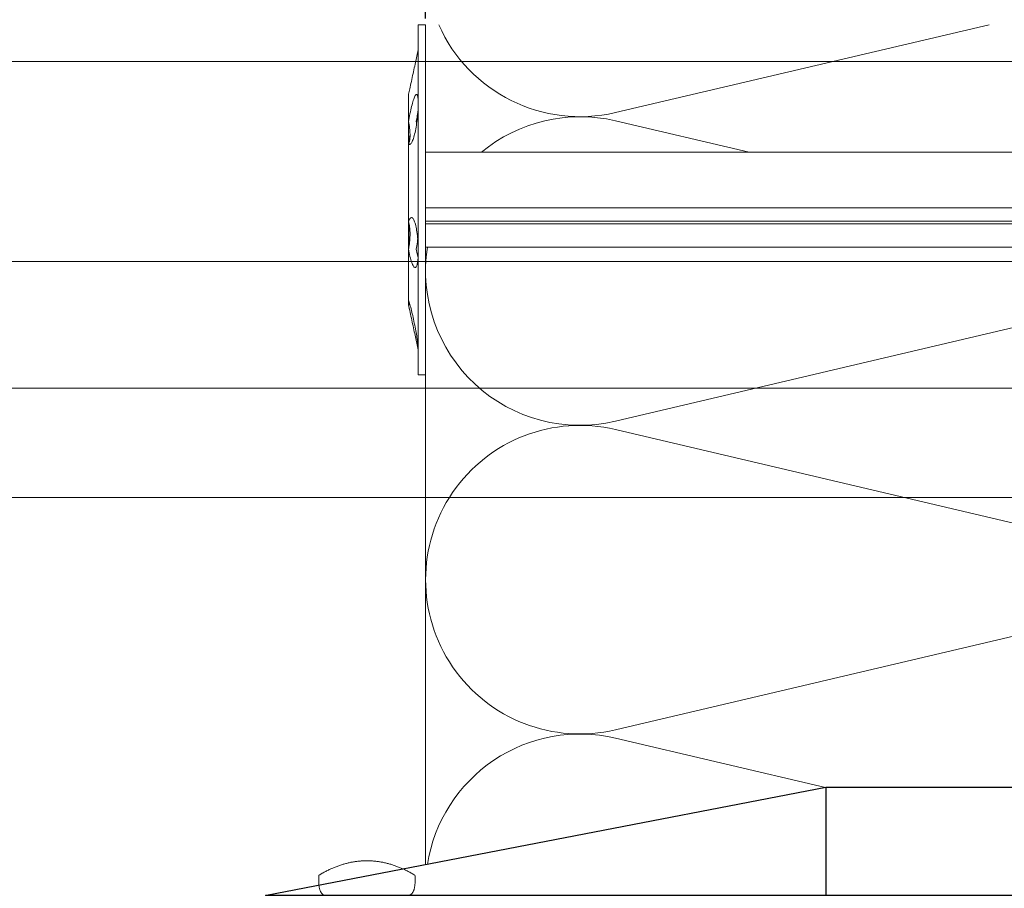
# Model space of a CAD drawing. Units: millimetres. Extents: x -1685 to 10873, y 4 to 6486.
# Drawn here: x 10495 to 10594, y 518 to 605 of the extents above; entities that cross this region are included whole.
import ezdxf

# ---------------------------------------------------------------- set-up
doc = ezdxf.new("R2010")
doc.units = ezdxf.units.MM
doc.layers.get('Defpoints').update_dxf_attribs({"lineweight": 5})
for name, color, linetype, lineweight in [('Bemassung', 3, 'Continuous', 5), ('Dämmstoffhalter', 20, 'Continuous', 5), ('Dämmung', 30, 'Continuous', 5), ('Legende', 251, 'Continuous', 5), ('Spidi-max-Verbindungsschraube', 6, 'Continuous', 15)]:
    doc.layers.add(name, color=color, linetype=linetype, lineweight=lineweight)
doc.layers.add('Spidi-max', color=6, linetype='Continuous')
doc.styles.get("Standard").update_dxf_attribs({"font": 'arial.ttf'})
doc.dimstyles.new('ISO-25', dxfattribs={"dimtxt": 2.5, "dimasz": 3, "dimexe": 1.75, "dimexo": 0.625, "dimtad": 1, "dimtxsty": 'Standard', "dimblk": 'OBLIQUE', "dimcen": 2.5, "dimadec": 0, "dimazin": 0, "dimtfac": 1, "dimtmove": 0, "dimatfit": 3, "dimfxl": 1, "dimarcsym": 0})

# ---------------------------------------------------------------- blocks, each defined once
blk = doc.blocks.new('A$C04CE60EF')
at = {"layer": 'Spidi-max-Verbindungsschraube'}
for points in [[(0.002, 4.087), (0.002, 4.087), (0, 4.041), (0, 4.041)], [(0, -4.043), (0, -4.043), (0, 4.044), (0, 4.044)], [(0.005, 4.13), (0.005, 4.13), (0.002, 4.087), (0.002, 4.087)], [(0.013, 4.17), (0.013, 4.17), (0.005, 4.13), (0.005, 4.13)], [(0.02, 4.208), (0.02, 4.208), (0.013, 4.17), (0.013, 4.17)], [(0.033, 4.248), (0.033, 4.248), (0.02, 4.208), (0.02, 4.208)], [(0.046, 4.284), (0.046, 4.284), (0.033, 4.248), (0.033, 4.248)], [(0.063, 4.322), (0.063, 4.322), (0.046, 4.284), (0.046, 4.284)], [(0.081, 4.354), (0.081, 4.354), (0.063, 4.322), (0.063, 4.322)], [(0.104, 4.39), (0.104, 4.39), (0.081, 4.354), (0.081, 4.354)], [(0.126, 4.423), (0.126, 4.423), (0.104, 4.39), (0.104, 4.39)], [(0.154, 4.453), (0.154, 4.453), (0.126, 4.423), (0.126, 4.423)], [(0.182, 4.483), (0.182, 4.483), (0.154, 4.453), (0.154, 4.453)], [(0.215, 4.511), (0.215, 4.511), (0.182, 4.483), (0.182, 4.483)], [(0.248, 4.539), (0.248, 4.539), (0.215, 4.511), (0.215, 4.511)], [(0.285, 4.564), (0.285, 4.564), (0.248, 4.539), (0.248, 4.539)], [(0.324, 4.589), (0.324, 4.589), (0.285, 4.564), (0.285, 4.564)], [(0.366, 4.612), (0.366, 4.612), (0.324, 4.589), (0.324, 4.589)], [(0.409, 4.635), (0.409, 4.635), (0.366, 4.612), (0.366, 4.612)], [(0.457, 4.655), (0.457, 4.655), (0.409, 4.635), (0.409, 4.635)], [(0.505, 4.675), (0.505, 4.675), (0.457, 4.655), (0.457, 4.655)], [(0.559, 4.693), (0.559, 4.693), (0.505, 4.675), (0.505, 4.675)], [(0.611, 4.711), (0.611, 4.711), (0.559, 4.693), (0.559, 4.693)], [(0.67, 4.726), (0.67, 4.726), (0.611, 4.711), (0.611, 4.711)], [(0.728, 4.738), (0.728, 4.738), (0.67, 4.726), (0.67, 4.726)], [(0.791, 4.754), (0.791, 4.754), (0.728, 4.738), (0.728, 4.738)], [(0.854, 4.764), (0.854, 4.764), (0.791, 4.754), (0.791, 4.754)], [(0.922, 4.776), (0.922, 4.776), (0.854, 4.764), (0.854, 4.764)], [(0.991, 4.787), (0.991, 4.787), (0.922, 4.776), (0.922, 4.776)], [(1.064, 4.794), (1.064, 4.794), (0.991, 4.787), (0.991, 4.787)], [(1.14, 4.802), (1.14, 4.802), (1.064, 4.794), (1.064, 4.794)], [(1.216, 4.807), (1.216, 4.807), (1.14, 4.802), (1.14, 4.802)], [(1.294, 4.812), (1.294, 4.812), (1.216, 4.807), (1.216, 4.807)], [(1.377, 4.814), (1.377, 4.814), (1.294, 4.812), (1.294, 4.812)], [(1.461, 4.817), (1.461, 4.817), (1.377, 4.814), (1.377, 4.814)], [(1.549, 4.817), (1.549, 4.817), (1.461, 4.817), (1.461, 4.817)], [(1.638, 4.817), (1.638, 4.817), (1.549, 4.817), (1.549, 4.817)], [(1.731, 4.814), (1.731, 4.814), (1.638, 4.817), (1.638, 4.817)], [(1.825, 4.812), (1.825, 4.812), (1.731, 4.814), (1.731, 4.814)], [(1.923, 4.807), (1.923, 4.807), (1.825, 4.812), (1.825, 4.812)], [(2.022, 4.802), (2.022, 4.802), (1.923, 4.807), (1.923, 4.807)], [(2.075, 4.713), (2.075, 4.713), (2.022, 4.802), (2.022, 4.802)], [(2.125, 4.627), (2.125, 4.627), (2.075, 4.713), (2.075, 4.713)], [(2.176, 4.541), (2.176, 4.541), (2.125, 4.627), (2.125, 4.627)], [(2.224, 4.455), (2.224, 4.455), (2.176, 4.541), (2.176, 4.541)], [(2.272, 4.367), (2.272, 4.367), (2.224, 4.455), (2.224, 4.455)], [(2.32, 4.281), (2.32, 4.281), (2.272, 4.367), (2.272, 4.367)], [(2.365, 4.195), (2.365, 4.195), (2.32, 4.281), (2.32, 4.281)], [(2.411, 4.109), (2.411, 4.109), (2.365, 4.195), (2.365, 4.195)], [(2.456, 4.021), (2.456, 4.021), (2.411, 4.109), (2.411, 4.109)], [(2.499, 3.935), (2.499, 3.935), (2.456, 4.021), (2.456, 4.021)], [(2.542, 3.849), (2.542, 3.849), (2.499, 3.935), (2.499, 3.935)], [(2.583, 3.763), (2.583, 3.763), (2.542, 3.849), (2.542, 3.849)], [(2.623, 3.675), (2.623, 3.675), (2.583, 3.763), (2.583, 3.763)], [(2.664, 3.589), (2.664, 3.589), (2.623, 3.675), (2.623, 3.675)], [(2.702, 3.503), (2.702, 3.503), (2.664, 3.589), (2.664, 3.589)], [(2.739, 3.417), (2.739, 3.417), (2.702, 3.503), (2.702, 3.503)], [(2.777, 3.331), (2.777, 3.331), (2.739, 3.417), (2.739, 3.417)], [(2.813, 3.242), (2.813, 3.242), (2.777, 3.331), (2.777, 3.331)], [(2.848, 3.157), (2.848, 3.157), (2.813, 3.242), (2.813, 3.242)], [(2.881, 3.071), (2.881, 3.071), (2.848, 3.157), (2.848, 3.157)], [(2.914, 2.985), (2.914, 2.985), (2.881, 3.071), (2.881, 3.071)], [(2.947, 2.896), (2.947, 2.896), (2.914, 2.985), (2.914, 2.985)], [(-10.109, 2.401), (-10.109, 2.401), (-10.488, 1.769), (-10.488, 1.769)], [(-10.109, 2.401), (-10.109, 2.401), (-9.729, 1.769), (-9.729, 1.769)], [(-9.35, -2.401), (-9.35, -2.401), (-10.109, 2.401), (-10.109, 2.401)], [(-8.592, 2.401), (-8.592, 2.401), (-8.971, 1.769), (-8.971, 1.769)], [(-8.592, 2.401), (-8.592, 2.401), (-8.213, 1.769), (-8.213, 1.769)], [(-7.834, -2.401), (-7.834, -2.401), (-8.592, 2.401), (-8.592, 2.401)], [(-7.076, 2.401), (-7.076, 2.401), (-7.455, 1.769), (-7.455, 1.769)], [(-7.076, 2.401), (-7.076, 2.401), (-6.697, 1.769), (-6.697, 1.769)], [(-6.318, -2.401), (-6.318, -2.401), (-7.076, 2.401), (-7.076, 2.401)], [(-5.56, 2.401), (-5.56, 2.401), (-5.939, 1.769), (-5.939, 1.769)], [(-5.56, 2.401), (-5.56, 2.401), (-5.181, 1.769), (-5.181, 1.769)], [(-4.801, -2.401), (-4.801, -2.401), (-5.56, 2.401), (-5.56, 2.401)], [(-4.043, 2.401), (-4.043, 2.401), (-4.422, 1.769), (-4.422, 1.769)], [(-4.043, 2.401), (-4.043, 2.401), (-3.664, 1.769), (-3.664, 1.769)], [(-3.285, -2.401), (-3.285, -2.401), (-4.043, 2.401), (-4.043, 2.401)], [(-2.527, 2.401), (-2.527, 2.401), (-2.906, 1.769), (-2.906, 1.769)], [(-2.527, 2.401), (-2.527, 2.401), (-2.148, 1.769), (-2.148, 1.769)], [(-1.769, -2.401), (-1.769, -2.401), (-2.527, 2.401), (-2.527, 2.401)], [(-1.011, 2.401), (-1.011, 2.401), (-1.39, 1.769), (-1.39, 1.769)], [(-0.632, 1.769), (-0.632, 1.769), (-1.011, 2.401), (-1.011, 2.401)], [(-0.632, -1.263), (-0.632, -1.263), (-1.011, 2.401), (-1.011, 2.401)], [(2.977, 2.81), (2.977, 2.81), (2.947, 2.896), (2.947, 2.896)], [(3.007, 2.724), (3.007, 2.724), (2.977, 2.81), (2.977, 2.81)], [(3.038, 2.638), (3.038, 2.638), (3.007, 2.724), (3.007, 2.724)], [(3.065, 2.55), (3.065, 2.55), (3.038, 2.638), (3.038, 2.638)], [(3.093, 2.464), (3.093, 2.464), (3.065, 2.55), (3.065, 2.55)], [(3.118, 2.378), (3.118, 2.378), (3.093, 2.464), (3.093, 2.464)], [(3.144, 2.292), (3.144, 2.292), (3.118, 2.378), (3.118, 2.378)], [(3.169, 2.204), (3.169, 2.204), (3.144, 2.292), (3.144, 2.292)], [(3.192, 2.118), (3.192, 2.118), (3.169, 2.204), (3.169, 2.204)], [(3.215, 2.032), (3.215, 2.032), (3.192, 2.118), (3.192, 2.118)], [(3.237, 1.946), (3.237, 1.946), (3.215, 2.032), (3.215, 2.032)], [(-16, -0.067), (-16, -0.067), (-14.357, 1.955), (-14.357, 1.955)], [(-14.357, 1.955), (-14.357, 1.955), (-10.488, 1.769), (-10.488, 1.769)], [(-14.203, 1.814), (-14.203, 1.814), (-14.355, 1.952), (-14.355, 1.952)], [(-14.067, 1.677), (-14.067, 1.677), (-14.203, 1.814), (-14.203, 1.814)], [(-13.95, 1.551), (-13.95, 1.551), (-14.067, 1.677), (-14.067, 1.677)], [(-13.852, 1.427), (-13.852, 1.427), (-13.95, 1.551), (-13.95, 1.551)], [(-13.769, 1.313), (-13.769, 1.313), (-13.852, 1.427), (-13.852, 1.427)], [(-13.705, 1.204), (-13.705, 1.204), (-13.769, 1.313), (-13.769, 1.313)], [(-13.662, 1.101), (-13.662, 1.101), (-13.705, 1.204), (-13.705, 1.204)], [(-13.635, 1.005), (-13.635, 1.005), (-13.662, 1.101), (-13.662, 1.101)], [(-13.624, 0.916), (-13.624, 0.916), (-13.635, 1.005), (-13.635, 1.005)], [(-9.729, -1.769), (-9.729, -1.769), (-10.488, 1.769), (-10.488, 1.769)], [(-8.971, -1.769), (-8.971, -1.769), (-9.729, 1.769), (-9.729, 1.769)], [(-8.971, 1.769), (-8.971, 1.769), (-9.729, 1.769), (-9.729, 1.769)], [(-8.213, -1.769), (-8.213, -1.769), (-8.971, 1.769), (-8.971, 1.769)], [(-8.213, 1.769), (-8.213, 1.769), (-7.455, -1.769), (-7.455, -1.769)], [(-7.455, 1.769), (-7.455, 1.769), (-8.213, 1.769), (-8.213, 1.769)], [(-6.697, -1.769), (-6.697, -1.769), (-7.455, 1.769), (-7.455, 1.769)], [(-6.697, 1.769), (-6.697, 1.769), (-5.939, -1.769), (-5.939, -1.769)], [(-5.939, 1.769), (-5.939, 1.769), (-6.697, 1.769), (-6.697, 1.769)], [(-5.939, 1.769), (-5.939, 1.769), (-5.181, -1.769), (-5.181, -1.769)], [(-4.422, -1.769), (-4.422, -1.769), (-5.181, 1.769), (-5.181, 1.769)], [(-4.422, 1.769), (-4.422, 1.769), (-5.181, 1.769), (-5.181, 1.769)], [(-3.664, -1.769), (-3.664, -1.769), (-4.422, 1.769), (-4.422, 1.769)], [(-3.664, 1.769), (-3.664, 1.769), (-2.906, -1.769), (-2.906, -1.769)], [(-2.906, 1.769), (-2.906, 1.769), (-3.664, 1.769), (-3.664, 1.769)], [(-2.148, -1.769), (-2.148, -1.769), (-2.906, 1.769), (-2.906, 1.769)], [(-2.148, 1.769), (-2.148, 1.769), (-1.39, -1.769), (-1.39, -1.769)], [(-1.39, 1.769), (-1.39, 1.769), (-2.148, 1.769), (-2.148, 1.769)], [(-1.39, 1.769), (-1.39, 1.769), (-0.632, -1.263), (-0.632, -1.263)], [(0, 1.769), (0, 1.769), (-0.632, 1.769), (-0.632, 1.769)], [(-0.632, 1.769), (-0.632, 1.769), (-0.632, -1.263), (-0.632, -1.263)], [(3.257, 1.86), (3.257, 1.86), (3.237, 1.946), (3.237, 1.946)], [(3.278, 1.772), (3.278, 1.772), (3.257, 1.86), (3.257, 1.86)], [(3.298, 1.686), (3.298, 1.686), (3.278, 1.772), (3.278, 1.772)], [(3.316, 1.6), (3.316, 1.6), (3.298, 1.686), (3.298, 1.686)], [(3.331, 1.514), (3.331, 1.514), (3.316, 1.6), (3.316, 1.6)], [(3.348, 1.425), (3.348, 1.425), (3.331, 1.514), (3.331, 1.514)], [(3.364, 1.34), (3.364, 1.34), (3.348, 1.425), (3.348, 1.425)], [(3.376, 1.254), (3.376, 1.254), (3.364, 1.34), (3.364, 1.34)], [(3.389, 1.168), (3.389, 1.168), (3.376, 1.254), (3.376, 1.254)], [(3.401, 1.079), (3.401, 1.079), (3.389, 1.168), (3.389, 1.168)], [(3.414, 0.993), (3.414, 0.993), (3.401, 1.079), (3.401, 1.079)], [(3.424, 0.907), (3.424, 0.907), (3.414, 0.993), (3.414, 0.993)], [(-16, -0.067), (-16, -0.067), (-13.852, 0.565), (-13.852, 0.565)], [(-13.852, 0.565), (-13.852, 0.565), (-13.769, 0.621), (-13.769, 0.621)], [(-13.852, 0.565), (-12.012, 0.604), (-10.588, 0.293), (-10.31, -0.991)], [(-13.849, 0.563), (-13.849, 0.563), (-13.748, 0.578), (-13.748, 0.578)], [(-13.769, 0.621), (-13.769, 0.621), (-13.705, 0.684), (-13.705, 0.684)], [(-13.748, 0.578), (-13.748, 0.578), (-13.65, 0.59), (-13.65, 0.59)], [(-13.705, 0.684), (-13.705, 0.684), (-13.662, 0.755), (-13.662, 0.755)], [(-13.662, 0.755), (-13.662, 0.755), (-13.635, 0.833), (-13.635, 0.833)], [(-13.65, 0.59), (-13.65, 0.59), (-13.549, 0.603), (-13.549, 0.603)], [(-13.635, 0.833), (-13.635, 0.833), (-13.624, 0.916), (-13.624, 0.916)], [(3.434, 0.821), (3.434, 0.821), (3.424, 0.907), (3.424, 0.907)], [(3.442, 0.733), (3.442, 0.733), (3.434, 0.821), (3.434, 0.821)], [(3.449, 0.647), (3.449, 0.647), (3.442, 0.733), (3.442, 0.733)], [(3.457, 0.561), (3.457, 0.561), (3.449, 0.647), (3.449, 0.647)], [(3.462, 0.475), (3.462, 0.475), (3.457, 0.561), (3.457, 0.561)], [(3.467, 0.389), (3.467, 0.389), (3.462, 0.475), (3.462, 0.475)], [(3.47, 0.301), (3.47, 0.301), (3.467, 0.389), (3.467, 0.389)], [(3.472, 0.215), (3.472, 0.215), (3.47, 0.301), (3.47, 0.301)], [(3.475, 0.129), (3.475, 0.129), (3.472, 0.215), (3.472, 0.215)], [(3.475, 0.043), (3.475, 0.043), (3.475, 0.129), (3.475, 0.129)], [(3.475, -0.045), (3.475, -0.045), (3.475, 0.043), (3.475, 0.043)], [(-16, -0.067), (-16, -0.067), (-14.357, -2.088), (-14.357, -2.088)], [(-16, -0.067), (-16, -0.067), (-14.105, -1.709), (-14.105, -1.709)], [(3.414, -0.995), (3.414, -0.995), (3.424, -0.91), (3.424, -0.91)], [(3.424, -0.91), (3.424, -0.91), (3.434, -0.824), (3.434, -0.824)], [(3.434, -0.824), (3.434, -0.824), (3.442, -0.735), (3.442, -0.735)], [(3.442, -0.735), (3.442, -0.735), (3.449, -0.649), (3.449, -0.649)], [(3.449, -0.649), (3.449, -0.649), (3.457, -0.563), (3.457, -0.563)], [(3.457, -0.563), (3.457, -0.563), (3.462, -0.477), (3.462, -0.477)], [(3.462, -0.477), (3.462, -0.477), (3.467, -0.392), (3.467, -0.392)], [(3.467, -0.392), (3.467, -0.392), (3.47, -0.303), (3.47, -0.303)], [(3.47, -0.303), (3.47, -0.303), (3.472, -0.217), (3.472, -0.217)], [(3.472, -0.217), (3.472, -0.217), (3.475, -0.131), (3.475, -0.131)], [(3.475, -0.131), (3.475, -0.131), (3.475, -0.045), (3.475, -0.045)], [(-14.355, -2.088), (-14.355, -2.088), (-9.729, -1.769), (-9.729, -1.769)], [(-14.105, -1.709), (-14.105, -1.709), (-10.819, -1.709), (-10.819, -1.709)], [(-9.35, -2.401), (-9.35, -2.401), (-9.729, -1.769), (-9.729, -1.769)], [(-9.35, -2.401), (-9.35, -2.401), (-8.971, -1.769), (-8.971, -1.769)], [(-8.213, -1.769), (-8.213, -1.769), (-8.971, -1.769), (-8.971, -1.769)], [(-7.834, -2.401), (-7.834, -2.401), (-8.213, -1.769), (-8.213, -1.769)], [(-7.834, -2.401), (-7.834, -2.401), (-7.455, -1.769), (-7.455, -1.769)], [(-6.697, -1.769), (-6.697, -1.769), (-7.455, -1.769), (-7.455, -1.769)], [(-6.318, -2.401), (-6.318, -2.401), (-6.697, -1.769), (-6.697, -1.769)], [(-5.939, -1.769), (-5.939, -1.769), (-6.318, -2.401), (-6.318, -2.401)], [(-5.181, -1.769), (-5.181, -1.769), (-5.939, -1.769), (-5.939, -1.769)], [(-4.801, -2.401), (-4.801, -2.401), (-5.181, -1.769), (-5.181, -1.769)], [(-4.801, -2.401), (-4.801, -2.401), (-4.422, -1.769), (-4.422, -1.769)], [(-3.664, -1.769), (-3.664, -1.769), (-4.422, -1.769), (-4.422, -1.769)], [(-3.285, -2.401), (-3.285, -2.401), (-3.664, -1.769), (-3.664, -1.769)], [(-3.285, -2.401), (-3.285, -2.401), (-2.906, -1.769), (-2.906, -1.769)], [(-2.148, -1.769), (-2.148, -1.769), (-2.906, -1.769), (-2.906, -1.769)], [(-1.769, -2.401), (-1.769, -2.401), (-2.148, -1.769), (-2.148, -1.769)], [(-1.39, -1.769), (-1.39, -1.769), (-1.769, -2.401), (-1.769, -2.401)], [(0, -1.769), (0, -1.769), (-1.39, -1.769), (-1.39, -1.769)], [(3.215, -2.034), (3.215, -2.034), (3.237, -1.948), (3.237, -1.948)], [(3.237, -1.948), (3.237, -1.948), (3.257, -1.862), (3.257, -1.862)], [(3.257, -1.862), (3.257, -1.862), (3.278, -1.774), (3.278, -1.774)], [(3.278, -1.774), (3.278, -1.774), (3.298, -1.688), (3.298, -1.688)], [(3.298, -1.688), (3.298, -1.688), (3.316, -1.602), (3.316, -1.602)], [(3.316, -1.602), (3.316, -1.602), (3.331, -1.516), (3.331, -1.516)], [(3.331, -1.516), (3.331, -1.516), (3.348, -1.428), (3.348, -1.428)], [(3.348, -1.428), (3.348, -1.428), (3.364, -1.342), (3.364, -1.342)], [(3.364, -1.342), (3.364, -1.342), (3.376, -1.256), (3.376, -1.256)], [(3.376, -1.256), (3.376, -1.256), (3.389, -1.17), (3.389, -1.17)], [(3.389, -1.17), (3.389, -1.17), (3.401, -1.081), (3.401, -1.081)], [(3.401, -1.081), (3.401, -1.081), (3.414, -0.995), (3.414, -0.995)], [(2.914, -2.987), (2.914, -2.987), (2.947, -2.898), (2.947, -2.898)], [(2.947, -2.898), (2.947, -2.898), (2.977, -2.813), (2.977, -2.813)], [(2.977, -2.813), (2.977, -2.813), (3.007, -2.727), (3.007, -2.727)], [(3.007, -2.727), (3.007, -2.727), (3.038, -2.641), (3.038, -2.641)], [(3.038, -2.641), (3.038, -2.641), (3.065, -2.552), (3.065, -2.552)], [(3.065, -2.552), (3.065, -2.552), (3.093, -2.466), (3.093, -2.466)], [(3.093, -2.466), (3.093, -2.466), (3.118, -2.38), (3.118, -2.38)], [(3.118, -2.38), (3.118, -2.38), (3.144, -2.294), (3.144, -2.294)], [(3.144, -2.294), (3.144, -2.294), (3.169, -2.206), (3.169, -2.206)], [(3.169, -2.206), (3.169, -2.206), (3.192, -2.12), (3.192, -2.12)], [(3.192, -2.12), (3.192, -2.12), (3.215, -2.034), (3.215, -2.034)], [(2.499, -3.937), (2.499, -3.937), (2.542, -3.851), (2.542, -3.851)], [(2.542, -3.851), (2.542, -3.851), (2.583, -3.765), (2.583, -3.765)], [(2.583, -3.765), (2.583, -3.765), (2.623, -3.677), (2.623, -3.677)], [(2.623, -3.677), (2.623, -3.677), (2.664, -3.591), (2.664, -3.591)], [(2.664, -3.591), (2.664, -3.591), (2.702, -3.505), (2.702, -3.505)], [(2.702, -3.505), (2.702, -3.505), (2.739, -3.419), (2.739, -3.419)], [(2.739, -3.419), (2.739, -3.419), (2.777, -3.333), (2.777, -3.333)], [(2.777, -3.333), (2.777, -3.333), (2.813, -3.245), (2.813, -3.245)], [(2.813, -3.245), (2.813, -3.245), (2.848, -3.159), (2.848, -3.159)], [(2.848, -3.159), (2.848, -3.159), (2.881, -3.073), (2.881, -3.073)], [(2.881, -3.073), (2.881, -3.073), (2.914, -2.987), (2.914, -2.987)], [(0.002, -4.089), (0.002, -4.089), (0, -4.043), (0, -4.043)], [(0.005, -4.129), (0.005, -4.129), (0.002, -4.089), (0.002, -4.089)], [(0.013, -4.172), (0.013, -4.172), (0.005, -4.129), (0.005, -4.129)], [(0.02, -4.21), (0.02, -4.21), (0.013, -4.172), (0.013, -4.172)], [(0.033, -4.25), (0.033, -4.25), (0.02, -4.21), (0.02, -4.21)], [(0.046, -4.286), (0.046, -4.286), (0.033, -4.25), (0.033, -4.25)], [(0.063, -4.324), (0.063, -4.324), (0.046, -4.286), (0.046, -4.286)], [(0.081, -4.357), (0.081, -4.357), (0.063, -4.324), (0.063, -4.324)], [(0.104, -4.392), (0.104, -4.392), (0.081, -4.357), (0.081, -4.357)], [(0.126, -4.422), (0.126, -4.422), (0.104, -4.392), (0.104, -4.392)], [(0.154, -4.455), (0.154, -4.455), (0.126, -4.422), (0.126, -4.422)], [(0.182, -4.483), (0.182, -4.483), (0.154, -4.455), (0.154, -4.455)], [(0.215, -4.513), (0.215, -4.513), (0.182, -4.483), (0.182, -4.483)], [(0.248, -4.539), (0.248, -4.539), (0.215, -4.513), (0.215, -4.513)], [(0.285, -4.566), (0.285, -4.566), (0.248, -4.539), (0.248, -4.539)], [(0.324, -4.589), (0.324, -4.589), (0.285, -4.566), (0.285, -4.566)], [(0.366, -4.614), (0.366, -4.614), (0.324, -4.589), (0.324, -4.589)], [(0.409, -4.635), (0.409, -4.635), (0.366, -4.614), (0.366, -4.614)], [(0.457, -4.657), (0.457, -4.657), (0.409, -4.635), (0.409, -4.635)], [(0.505, -4.675), (0.505, -4.675), (0.457, -4.657), (0.457, -4.657)], [(0.559, -4.695), (0.559, -4.695), (0.505, -4.675), (0.505, -4.675)], [(0.611, -4.71), (0.611, -4.71), (0.559, -4.695), (0.559, -4.695)], [(0.67, -4.728), (0.67, -4.728), (0.611, -4.71), (0.611, -4.71)], [(0.728, -4.741), (0.728, -4.741), (0.67, -4.728), (0.67, -4.728)], [(0.791, -4.756), (0.791, -4.756), (0.728, -4.741), (0.728, -4.741)], [(0.854, -4.766), (0.854, -4.766), (0.791, -4.756), (0.791, -4.756)], [(0.922, -4.779), (0.922, -4.779), (0.854, -4.766), (0.854, -4.766)], [(0.991, -4.789), (0.991, -4.789), (0.922, -4.779), (0.922, -4.779)], [(1.064, -4.796), (1.064, -4.796), (0.991, -4.789), (0.991, -4.789)], [(1.14, -4.801), (1.14, -4.801), (1.064, -4.796), (1.064, -4.796)], [(1.216, -4.809), (1.216, -4.809), (1.14, -4.801), (1.14, -4.801)], [(1.294, -4.811), (1.294, -4.811), (1.216, -4.809), (1.216, -4.809)], [(1.377, -4.817), (1.377, -4.817), (1.294, -4.811), (1.294, -4.811)], [(1.461, -4.817), (1.461, -4.817), (1.377, -4.817), (1.377, -4.817)], [(1.549, -4.817), (1.549, -4.817), (1.461, -4.817), (1.461, -4.817)], [(1.638, -4.817), (1.638, -4.817), (1.549, -4.817), (1.549, -4.817)], [(1.731, -4.817), (1.731, -4.817), (1.638, -4.817), (1.638, -4.817)], [(1.825, -4.811), (1.825, -4.811), (1.731, -4.817), (1.731, -4.817)], [(1.923, -4.809), (1.923, -4.809), (1.825, -4.811), (1.825, -4.811)], [(2.022, -4.801), (2.022, -4.801), (1.923, -4.809), (1.923, -4.809)], [(2.022, -4.801), (2.022, -4.801), (2.075, -4.715), (2.075, -4.715)], [(2.075, -4.715), (2.075, -4.715), (2.125, -4.63), (2.125, -4.63)], [(2.125, -4.63), (2.125, -4.63), (2.176, -4.544), (2.176, -4.544)], [(2.176, -4.544), (2.176, -4.544), (2.224, -4.458), (2.224, -4.458)], [(2.224, -4.458), (2.224, -4.458), (2.272, -4.369), (2.272, -4.369)], [(2.272, -4.369), (2.272, -4.369), (2.32, -4.283), (2.32, -4.283)], [(2.32, -4.283), (2.32, -4.283), (2.365, -4.197), (2.365, -4.197)], [(2.365, -4.197), (2.365, -4.197), (2.411, -4.111), (2.411, -4.111)], [(2.411, -4.111), (2.411, -4.111), (2.456, -4.023), (2.456, -4.023)], [(2.456, -4.023), (2.456, -4.023), (2.499, -3.937), (2.499, -3.937)]]:
    blk.add_open_spline(points, degree=3, dxfattribs=at)
blk = doc.blocks.new('A$C06AD7D64')
at = {"layer": 'Spidi-max'}
for p, q in [((28.85, -2), (28.85, -12.8)), ((28.85, -12.8), (-28.85, -12.8)), ((-38.35, -22.3), (-38.35, -54)), ((-53.955, -52.604), (-51.548, -50.799)), ((-51.15, -53.003), (-52.752, -54.201)), ((-38.35, -54), (-49.15, -109.9)), ((-55.149, -91.365), (-55.149, -55.035)), ((-53.149, -55.035), (-53.149, -91.365)), ((-57.886, -100.009), (-55.897, -95.159)), ((-54.047, -95.918), (-56.036, -100.768)), ((-56.036, -100.768), (-57.886, -100.009)), ((-49.15, -109.9), (-49.15, -106.367))]:
    blk.add_line(p, q, dxfattribs=at)
blk.add_lwpolyline([(-28.85, 0), (28.85, 0), (28.85, -2), (-28.85, -2, 0.414214), (-49.15, -22.3), (-49.15, -110), (-51.15, -110), (-51.15, -22.3, -0.414214)], format="xyb", close=True, dxfattribs=at)
for points in [[(-38.35, -54), (-49.15, -54)], [(-49.15, -97.25), (-51.15, -97.25)], [(-49.15, -102.35), (-51.15, -102.35)]]:
    blk.add_lwpolyline(points, dxfattribs=at)
for centre, radius, start, end in [((-28.85, -22.3), 9.5, 90, 180), ((-52.15, -50), 1, 307, 0), ((-52.15, -55), 3, 127.00001, 182), ((-52.15, -55), 1, 127.00001, 182), ((-65.149, -91.365), 10, 337.7, 0), ((-65.149, -91.365), 12, 337.7, 0)]:
    blk.add_arc(centre, radius, start, end, dxfattribs=at)
blk = doc.blocks.new('A$C74911816')
at = {"layer": 'Spidi-max'}
for p, q in [((-57.886, -100.009), (-55.897, -95.159)), ((-54.047, -95.918), (-56.036, -100.768)), ((-56.036, -100.768), (-57.886, -100.009))]:
    blk.add_line(p, q, dxfattribs=at)
for points in [[(-49.15, -97.25), (-51.15, -97.25)], [(-49.15, -102.35), (-51.15, -102.35)]]:
    blk.add_lwpolyline(points, dxfattribs=at)
for radius in [10, 12]:
    blk.add_arc((-65.149, -91.365), radius, 337.7, 0, dxfattribs=at)
blk.add_blockref('A$C06AD7D64', (0, 0), dxfattribs=at)
blk = doc.blocks.new('_Oblique')
at = {"color": 0, "linetype": 'ByBlock', "lineweight": -2}
blk.add_line((-0.5, -0.5), (0.5, 0.5), dxfattribs=at)
blk = doc.blocks.new('*D171')
at = {"layer": 'Bemassung', "color": 0, "lineweight": -2, "transparency": 16777216}
for p, q in [((10460.09, 604.789), (10460.09, 618.938)), ((10535.741, 604.789), (10535.741, 618.938)), ((10460.09, 617.188), (10535.741, 617.188))]:
    blk.add_line(p, q, dxfattribs=at)
at = {"layer": 'Defpoints', "color": 0, "transparency": 16777216}
for p in [(10535.741, 617.188), (10460.09, 604.164), (10535.741, 604.164)]:
    blk.add_point(p, dxfattribs=at)
at = {"layer": 'Bemassung', "color": 0, "lineweight": -2, "transparency": 16777216, "xscale": 3, "yscale": 3, "zscale": 3, "rotation": 180}
blk.add_blockref('_Oblique', (10460.09, 617.188), dxfattribs=at)
at = {"layer": 'Bemassung', "color": 0, "lineweight": -2, "transparency": 16777216, "xscale": 3, "yscale": 3, "zscale": 3}
blk.add_blockref('_Oblique', (10535.741, 617.188), dxfattribs=at)
blk = doc.blocks.new('*D172')
at = {"layer": 'Bemassung', "color": 0, "lineweight": -2, "transparency": 16777216}
for p, q in [((10535.741, 604.789), (10535.741, 618.938)), ((10635.741, 604.789), (10635.741, 618.938)), ((10635.741, 617.188), (10535.741, 617.188))]:
    blk.add_line(p, q, dxfattribs=at)
at = {"layer": 'Defpoints', "color": 0, "transparency": 16777216}
for p in [(10535.741, 617.188), (10535.741, 604.164), (10635.741, 604.164)]:
    blk.add_point(p, dxfattribs=at)
at = {"layer": 'Bemassung', "color": 0, "lineweight": -2, "transparency": 16777216, "xscale": 3, "yscale": 3, "zscale": 3, "rotation": 180}
blk.add_blockref('_Oblique', (10535.741, 617.188), dxfattribs=at)
at = {"layer": 'Bemassung', "color": 0, "lineweight": -2, "transparency": 16777216, "xscale": 3, "yscale": 3, "zscale": 3}
blk.add_blockref('_Oblique', (10635.741, 617.188), dxfattribs=at)
blk = doc.blocks.new('A$C5feb30b4')
at = {"layer": 'Dämmstoffhalter'}
for p, q in [((0, 17.5), (0, -17.5)), ((0, 17.5), (0.732927, 17.5)), ((0.732927, 17.5), (0.732927, -17.5)), ((0.732927, 15), (1.048077, 13.548351)), ((0.732927, 14.772117), (0.733114, 14.783506)), ((0.732927, 14.772117), (0.734226, 14.732258)), ((0.733114, 14.783506), (0.733677, 14.792923)), ((0.733677, 14.792923), (0.73462, 14.800326)), ((0.73462, 14.800326), (0.735948, 14.805678)), ((0.735948, 14.805678), (0.737665, 14.80894)), ((0.737665, 14.80894), (0.739774, 14.810073)), ((0.739774, 14.810073), (0.747675, 14.801839)), ((0.747675, 14.801839), (0.758621, 14.776735)), ((0.758621, 14.776735), (0.772549, 14.734914)), ((0.734226, 14.732258), (0.738174, 14.677702)), ((0.738174, 14.677702), (0.744847, 14.608426)), ((0.744847, 14.608426), (0.754288, 14.524609)), ((0.754288, 14.524609), (0.766455, 14.426935)), ((0.766455, 14.426935), (0.781291, 14.316171)), ((0.772549, 14.734914), (0.789395, 14.676583)), ((0.781291, 14.316171), (0.798721, 14.193168)), ((0.789395, 14.676583), (0.809028, 14.602412)), ((0.798721, 14.193168), (0.818592, 14.059218)), ((0.809028, 14.602412), (0.831254, 14.513405)), ((0.818592, 14.059218), (0.840735, 13.915699)), ((0.831254, 14.513405), (0.855859, 14.410706)), ((0.840735, 13.915699), (0.864932, 13.764214)), ((0.855859, 14.410706), (0.882528, 14.296036)), ((0.882528, 14.296036), (0.910955, 14.171101)), ((0.910955, 14.171101), (0.941684, 14.033799)), ((0.941684, 14.033799), (0.974849, 13.88378)), ((0.974849, 13.88378), (1.010249, 13.722174)), ((0.864932, 13.764214), (0.89089, 13.606672)), ((0.89089, 13.606672), (0.918469, 13.444075)), ((0.918469, 13.444075), (0.948272, 13.273171)), ((0.948272, 13.273171), (0.980245, 13.094701)), ((0.980245, 13.094701), (1.014215, 12.910132)), ((1.010249, 13.722174), (1.047638, 13.55037)), ((1.014215, 12.910132), (1.04996, 12.721058)), ((1.047638, 13.55037), (1.086269, 13.372108)), ((1.086269, 13.372108), (1.126276, 13.187049)), ((1.126276, 13.187049), (1.167361, 12.996817)), ((1.167361, 12.996817), (1.209159, 12.803302)), ((1.209159, 12.803302), (1.251299, 12.608423)), ((1.04996, 12.721058), (1.087223, 12.529149)), ((1.087223, 12.529149), (1.125757, 12.33602)), ((1.125757, 12.33602), (1.165294, 12.143192)), ((1.165294, 12.143192), (1.205511, 11.952362)), ((1.205511, 11.952362), (1.246076, 11.765222)), ((1.251299, 12.608423), (1.293363, 12.414204)), ((1.293363, 12.414204), (1.334932, 12.222637)), ((1.334932, 12.222637), (1.37694, 12.029454)), ((1.37694, 12.029454), (1.419701, 11.833174)), ((1.419701, 11.833174), (1.462554, 11.636768)), ((1.246076, 11.765222), (1.286619, 11.583381)), ((1.286619, 11.583381), (1.326756, 11.408406)), ((1.326756, 11.408406), (1.36698, 11.238131)), ((1.36698, 11.238131), (1.408036, 11.069523)), ((1.408036, 11.069523), (1.449344, 10.905289)), ((1.449344, 10.905289), (1.490318, 10.747844)), ((1.462554, 11.636768), (1.504845, 11.443048)), ((1.504845, 11.443048), (1.545939, 11.254682)), ((1.545939, 11.254682), (1.585253, 11.074)), ((1.585253, 11.074), (1.60671, 10.975016)), ((1.585415, 11.073251), (1.7, 10.545448)), ((1.60671, 10.975016), (1.627288, 10.87971)), ((1.627288, 10.87971), (1.6469, 10.788411)), ((1.490318, 10.747844), (1.530379, 10.599368)), ((1.530379, 10.599368), (1.568996, 10.461644)), ((1.568996, 10.461644), (1.605642, 10.336192)), ((1.605642, 10.336192), (1.639817, 10.224302)), ((1.629578, 10.2555), (1.640067, 10.298978)), ((1.639817, 10.224302), (1.671106, 10.126719)), ((1.640067, 10.298978), (1.651107, 10.344026)), ((1.6469, 10.788411), (1.665464, 10.701444)), ((1.651107, 10.344026), (1.662664, 10.390542)), ((1.662664, 10.390542), (1.674698, 10.438407)), ((1.665464, 10.701444), (1.683025, 10.618518)), ((1.671106, 10.126719), (1.699995, 10.041514)), ((1.674698, 10.438407), (1.687162, 10.487473)), ((1.683025, 10.618518), (1.699995, 10.53759)), ((1.687162, 10.487473), (1.7, 10.537568)), ((1.7, 10.545448), (1.7, 10.537568)), ((1.7, 10.53756), (1.7, 10.041509)), ((1.7, 10.041486), (1.7, 4.915783)), ((0.756979, 5.839395), (0.770655, 5.996073)), ((0.770655, 5.996073), (0.787313, 6.140815)), ((0.787313, 6.140815), (0.806831, 6.272361)), ((0.806831, 6.272361), (0.829014, 6.389575)), ((0.829014, 6.389575), (0.853646, 6.491412)), ((0.853646, 6.491412), (0.880412, 6.577396)), ((0.880412, 6.577396), (0.908977, 6.647307)), ((0.908977, 6.647307), (0.939838, 6.702479)), ((0.939838, 6.702479), (0.973193, 6.742832)), ((0.973193, 6.742832), (1.008836, 6.767287)), ((1.008836, 6.767287), (1.046518, 6.775197)), ((1.046518, 6.775197), (1.086239, 6.766263)), ((1.086239, 6.766263), (1.127416, 6.740258)), ((1.127416, 6.740258), (1.169724, 6.697566)), ((1.169724, 6.697566), (1.212766, 6.63888)), ((1.212766, 6.63888), (1.256132, 6.565038)), ((1.256132, 6.565038), (1.299366, 6.477484)), ((1.299366, 6.477484), (1.342087, 6.3776)), ((1.342087, 6.3776), (1.385502, 6.262496)), ((1.385502, 6.262496), (1.429573, 6.131462)), ((1.429573, 6.131462), (1.473581, 5.985631)), ((1.473581, 5.985631), (1.516816, 5.826788)), ((0.732927, 5.130302), (0.734389, 5.31572)), ((0.732927, 5.130302), (0.734256, 4.948354)), ((0.734256, 4.948354), (0.738296, 4.759628)), ((0.734389, 5.31572), (0.738834, 5.497237)), ((0.738834, 5.497237), (0.746353, 5.67251)), ((0.746353, 5.67251), (0.756979, 5.839395)), ((0.753809, 5.809439), (0.786977, 5.674552)), ((0.786977, 5.674552), (0.818874, 5.534096)), ((0.818874, 5.534096), (0.849178, 5.389421)), ((0.849178, 5.389421), (0.877607, 5.242061)), ((0.877607, 5.242061), (0.903915, 5.093694)), ((0.897534, 4.770545), (0.928512, 4.941997)), ((0.903915, 5.093694), (0.928503, 4.941997)), ((1.516816, 5.826788), (1.558604, 5.656874)), ((1.558604, 5.656874), (1.598309, 5.478387)), ((1.598309, 5.478387), (1.635303, 5.294116)), ((1.635303, 5.294116), (1.669066, 5.107305)), ((1.669066, 5.107305), (1.699995, 4.915774)), ((-157.799998, 4.75), (0, 4.75)), ((0.738296, 4.759628), (0.745124, 4.565897)), ((0.745124, 4.565897), (0.754784, 4.368967)), ((0.754784, 4.368967), (0.767228, 4.170711)), ((0.767228, 4.170711), (0.782401, 3.972996)), ((0.782401, 3.972996), (0.800218, 3.777472)), ((0.791431, 3.863519), (0.804716, 4.044858)), ((0.804716, 4.044858), (0.822267, 4.22824)), ((0.822267, 4.22824), (0.843868, 4.411639)), ((0.843868, 4.411639), (0.869119, 4.593098)), ((0.869119, 4.593098), (0.897534, 4.770545)), ((1.570561, 3.905007), (1.583798, 4.075223)), ((1.583798, 4.075223), (1.60074, 4.246922)), ((1.60074, 4.246922), (1.621206, 4.418465)), ((1.619009, 4.401352), (1.690364, 4.401352)), ((1.621206, 4.418465), (1.64485, 4.588243)), ((1.630246, 4.486261), (1.690364, 4.486261)), ((1.64485, 4.588243), (1.671278, 4.754556)), ((1.671278, 4.754556), (1.700006, 4.915774)), ((1.690364, 4.863561), (1.690364, 4.486261)), ((1.690364, 4.486261), (1.690364, 4.401348)), ((1.690364, 4.401352), (1.690364, 2.257544)), ((1.7, 4.915695), (1.7, 2.231309)), ((0.800218, 3.777472), (0.820518, 3.585881)), ((0.820518, 3.585881), (0.843125, 3.400017)), ((0.843125, 3.400017), (0.867804, 3.221539)), ((0.867804, 3.221539), (0.89425, 3.051963)), ((0.89425, 3.051963), (0.922407, 2.891369)), ((1.553848, 3.420202), (1.555656, 3.575863)), ((1.553848, 3.420202), (1.555656, 3.268231)), ((1.555656, 3.575863), (1.56118, 3.737999)), ((1.555656, 3.268231), (1.56118, 3.117397)), ((1.56118, 3.737999), (1.570561, 3.905007)), ((1.56118, 3.117397), (1.570561, 2.969635)), ((1.570561, 2.969635), (1.583798, 2.826686)), ((-157.799998, 2.397111), (0, 2.397111)), ((-157.799998, 2.13546), (0, 2.13546)), ((0, 2.13546), (0.000002, 2.132927)), ((0.000002, 2.132927), (0.000005, 2.130402)), ((0.000005, 2.130402), (0.000007, 2.127886)), ((0.000007, 2.127886), (0.000009, 2.125378)), ((0.000009, 2.125378), (0.000011, 2.122879)), ((0.000011, 2.122879), (0.000014, 2.120387)), ((0.922407, 2.891369), (0.952872, 2.736641)), ((0.952872, 2.736641), (0.985532, 2.58921)), ((0.985532, 2.58921), (1.020202, 2.450846)), ((1.020202, 2.450846), (1.056643, 2.322954)), ((1.056643, 2.322954), (1.09459, 2.206774)), ((1.09459, 2.206774), (1.133789, 2.103413)), ((1.133789, 2.103413), (1.173949, 2.01355)), ((1.173949, 2.01355), (1.214731, 1.937815)), ((1.583798, 2.826686), (1.60074, 2.690088)), ((1.595881, 1.940253), (1.633811, 2.023586)), ((1.60074, 2.690088), (1.621197, 2.561212)), ((1.621197, 2.561212), (1.64485, 2.441171)), ((1.633811, 2.023586), (1.668394, 2.120393)), ((1.64485, 2.441171), (1.671278, 2.330932)), ((1.668394, 2.120393), (1.699995, 2.231274)), ((1.671278, 2.330932), (1.700006, 2.231274)), ((1.7, 2.231247), (1.7, -5.621785)), ((1.214731, 1.937815), (1.255787, 1.876705)), ((1.255787, 1.876705), (1.296728, 1.830198)), ((1.296728, 1.830198), (1.337183, 1.798134)), ((1.337183, 1.798134), (1.378141, 1.779756)), ((1.378141, 1.779756), (1.423079, 1.775956)), ((1.423079, 1.775956), (1.468063, 1.79003)), ((1.468063, 1.79003), (1.512332, 1.822301)), ((1.512332, 1.822301), (1.555164, 1.872694)), ((1.555164, 1.872694), (1.595881, 1.940253)), ((-157.799998, 0.799634), (0, 0.799634)), ((-157.799998, -4.75), (0, -4.75)), ((1.298675, -5.910713), (1.339204, -5.818212)), ((1.339204, -5.818212), (1.380301, -5.737006)), ((1.380301, -5.737006), (1.422066, -5.667505)), ((1.422066, -5.667505), (1.463884, -5.611587)), ((1.463884, -5.611587), (1.505148, -5.570394)), ((1.505148, -5.570394), (1.545266, -5.544795)), ((1.545266, -5.544795), (1.583697, -5.534975)), ((1.583697, -5.534975), (1.605463, -5.536563)), ((1.583798, -5.976764), (1.60074, -5.884086)), ((1.60074, -5.884086), (1.621206, -5.801755)), ((1.605463, -5.536563), (1.626334, -5.543559)), ((1.621206, -5.801755), (1.64485, -5.730334)), ((1.626334, -5.543559), (1.646221, -5.555712)), ((1.64485, -5.730334), (1.671278, -5.670302)), ((1.646221, -5.555712), (1.665037, -5.572759)), ((1.665037, -5.572759), (1.682821, -5.594597)), ((1.671278, -5.670302), (1.700006, -5.621815)), ((1.682821, -5.594597), (1.699995, -5.621816)), ((1.690364, -5.636532), (1.690364, -6.342967)), ((1.7, -5.621815), (1.7, -7.810151)), ((1.021363, -6.899381), (1.057939, -6.728548)), ((1.057939, -6.728548), (1.096017, -6.565477)), ((1.096017, -6.565477), (1.135344, -6.411628)), ((1.135344, -6.411628), (1.175623, -6.268147)), ((1.175623, -6.268147), (1.216512, -6.136207)), ((1.216512, -6.136207), (1.257661, -6.016853)), ((1.257661, -6.016853), (1.298675, -5.910713)), ((1.553848, -6.427876), (1.555656, -6.305953)), ((1.553848, -6.427876), (1.555656, -6.556737)), ((1.554711, -6.342967), (1.690364, -6.342967)), ((1.555656, -6.305953), (1.56118, -6.189006)), ((1.555656, -6.556737), (1.56118, -6.694925)), ((1.56118, -6.189006), (1.570561, -6.07879)), ((1.56118, -6.694925), (1.570557, -6.841306)), ((1.570557, -6.841306), (1.583798, -6.994581)), ((1.570561, -6.07879), (1.583798, -5.976764)), ((0.843589, -8.009517), (0.868361, -7.815889)), ((0.868361, -7.815889), (0.894901, -7.626571)), ((0.89332, -7.637082), (0.898972, -7.670661)), ((0.894901, -7.626571), (0.923172, -7.441706)), ((0.898972, -7.670661), (0.904716, -7.704179)), ((0.904716, -7.704179), (0.910547, -7.737618)), ((0.906276, -7.981227), (0.928503, -7.83731)), ((0.910547, -7.737618), (0.91646, -7.770963)), ((0.91646, -7.770963), (0.92245, -7.804199)), ((0.92245, -7.804199), (0.928512, -7.83731)), ((0.923172, -7.441706), (0.953765, -7.257776)), ((0.953765, -7.257776), (0.986558, -7.076359)), ((0.986558, -7.076359), (1.021363, -6.899381)), ((1.583798, -6.994581), (1.60074, -7.153228)), ((1.60074, -7.153228), (1.621206, -7.315785)), ((1.621206, -7.315785), (1.64485, -7.480643)), ((1.64485, -7.480643), (1.671278, -7.646059)), ((1.670121, -8.003871), (1.699995, -7.81024)), ((1.671278, -7.646059), (1.700006, -7.81024)), ((1.7, -7.810238), (1.7, -10.545448)), ((0.75488, -8.975747), (0.767379, -8.788847)), ((0.767379, -8.788847), (0.782616, -8.597074)), ((0.772686, -8.711221), (0.802173, -8.565004)), ((0.782616, -8.597074), (0.800509, -8.402021)), ((0.800509, -8.402021), (0.820892, -8.205533)), ((0.802173, -8.565004), (0.830493, -8.417745)), ((0.820892, -8.205533), (0.843589, -8.009517)), ((0.830493, -8.417745), (0.85741, -8.270569)), ((0.85741, -8.270569), (0.882731, -8.124665)), ((0.882731, -8.124665), (0.906276, -7.981227)), ((1.482234, -8.980172), (1.523834, -8.789347)), ((1.523834, -8.789347), (1.563984, -8.593606)), ((1.563984, -8.593606), (1.602106, -8.395581)), ((1.602106, -8.395581), (1.637639, -8.198035)), ((1.637639, -8.198035), (1.670121, -8.003871)), ((0.732927, -9.641814), (0.734262, -9.490473)), ((0.732927, -9.641814), (0.734589, -9.799524)), ((0.734262, -9.490473), (0.738319, -9.328118)), ((0.734589, -9.799524), (0.73965, -9.946655)), ((0.738319, -9.328118), (0.745178, -9.156067)), ((0.745178, -9.156067), (0.75488, -8.975747)), ((1.229941, -9.925576), (1.271881, -9.792159)), ((1.271881, -9.792159), (1.313537, -9.650282)), ((1.313537, -9.650282), (1.354883, -9.500346)), ((1.354883, -9.500346), (1.397113, -9.337832)), ((1.397113, -9.337832), (1.43978, -9.163772)), ((1.43978, -9.163772), (1.482234, -8.980172)), ((0.73965, -9.946655), (0.748215, -10.080714)), ((0.748215, -10.080714), (0.760302, -10.199673)), ((0.760302, -10.199673), (0.775834, -10.301984)), ((0.775834, -10.301984), (0.794723, -10.386322)), ((0.794723, -10.386322), (0.816778, -10.452035)), ((0.816778, -10.452035), (0.841754, -10.498604)), ((0.841754, -10.498604), (0.869337, -10.525992)), ((0.869337, -10.525992), (0.899105, -10.534841)), ((0.899105, -10.534841), (0.928285, -10.527179)), ((0.928285, -10.527179), (0.959889, -10.504317)), ((0.959889, -10.504317), (0.993742, -10.465924)), ((0.993742, -10.465924), (1.029639, -10.411832)), ((1.029639, -10.411832), (1.067311, -10.342443)), ((1.067311, -10.342443), (1.106476, -10.258278)), ((1.106476, -10.258278), (1.146865, -10.159985)), ((1.146865, -10.159985), (1.18814, -10.048679)), ((1.18814, -10.048679), (1.229941, -9.925576)), ((1.585415, -11.073251), (1.7, -10.545448)), ((1.419701, -11.833174), (1.462554, -11.636768)), ((1.462554, -11.636768), (1.504845, -11.443048)), ((1.504845, -11.443048), (1.545939, -11.254682)), ((1.545939, -11.254682), (1.585253, -11.074)), ((1.209159, -12.803302), (1.251299, -12.608423)), ((1.251299, -12.608423), (1.293363, -12.414204)), ((1.293363, -12.414204), (1.334932, -12.222637)), ((1.334932, -12.222637), (1.37694, -12.029454)), ((1.37694, -12.029454), (1.419701, -11.833174)), ((0.732927, -15), (1.048077, -13.548351)), ((1.047638, -13.55037), (1.086269, -13.372108)), ((1.086269, -13.372108), (1.126276, -13.187049)), ((1.126276, -13.187049), (1.167361, -12.996817)), ((1.167361, -12.996817), (1.209159, -12.803302)), ((0, -17.5), (0.732927, -17.5))]:
    blk.add_line(p, q, dxfattribs=at)
blk = doc.blocks.new('A$C2c0e57b9')
at = {"layer": 'Dämmung'}
for p, q in [((18.96, 248.214), (56.3, 257)), ((32.322, 244.25), (18.96, 247.394)), ((18.96, 217.36), (81.04, 231.967)), ((81.04, 201.933), (18.96, 216.54)), ((18.96, 186.506), (81.04, 201.113)), ((39.966, 180.743), (18.96, 185.686))]:
    blk.add_line(p, q, dxfattribs=at)
for points in [[(0, 257), (0, 244.25)], [(0, 234.75), (0, 173.022)]]:
    blk.add_lwpolyline(points, dxfattribs=at)
for centre, start, end in [((15.427, 263.231), 203.82278, 283.24052), ((15.427, 232.377), 76.75948, 129.68022), ((15.427, 232.377), 171.15174, 283.24052), ((15.427, 201.523), 76.75948, 283.24052), ((15.427, 170.669), 76.75948, 171.09148)]:
    blk.add_arc(centre, 15.427, start, end, dxfattribs=at)

msp = doc.modelspace()

# ---------------------------------------------------------------- linework, layer by layer
at = {"layer": 'Legende'}
for points in [[(10437.44, 600.501), (10646.935, 600.501)], [(10437.44, 580.501), (10632.741, 580.501)], [(10437.44, 567.824), (10616.941, 567.824)], [(10437.44, 556.9), (10622.741, 556.9)]]:
    msp.add_lwpolyline(points, dxfattribs=at)

# ---------------------------------------------------------------- block references
at = {"layer": 'Dämmstoffhalter', "rotation": 180}
msp.add_blockref('A$C5feb30b4', (10535.741, 586.664), dxfattribs=at)
at = {"layer": 'Dämmung'}
msp.add_blockref('A$C2c0e57b9', (10535.741, 347.164), dxfattribs=at)
at = {"layer": 'Spidi-max', "xscale": -1, "rotation": 270.0000000000048}
msp.add_blockref('A$C74911816', (10629.741, 566.264), dxfattribs=at)
at = {"layer": 'Spidi-max-Verbindungsschraube', "rotation": 89.99999999999523}
msp.add_blockref('A$C04CE60EF', (10529.875, 517.114), dxfattribs=at)

# ---------------------------------------------------------------- dimensions: what is measured, and where the dimension line sits
at = {"layer": 'Bemassung'}
for p1, picture, middle in [((10460.09, 604.164), '*D171', (10501.591, 617.188)), ((10635.741, 604.164), '*D172', (10585.741, 617.188))]:
    dim = msp.add_linear_dim(base=(10535.741, 617.188), p1=p1, p2=(10535.741, 604.164), angle=180, text=' ', dimstyle='ISO-25', dxfattribs=at)
    dim.commit()
    dim.dimension.update_dxf_attribs({"geometry": picture, "text_midpoint": middle, "dimtype": 160})

doc.saveas('drawing.dxf')
